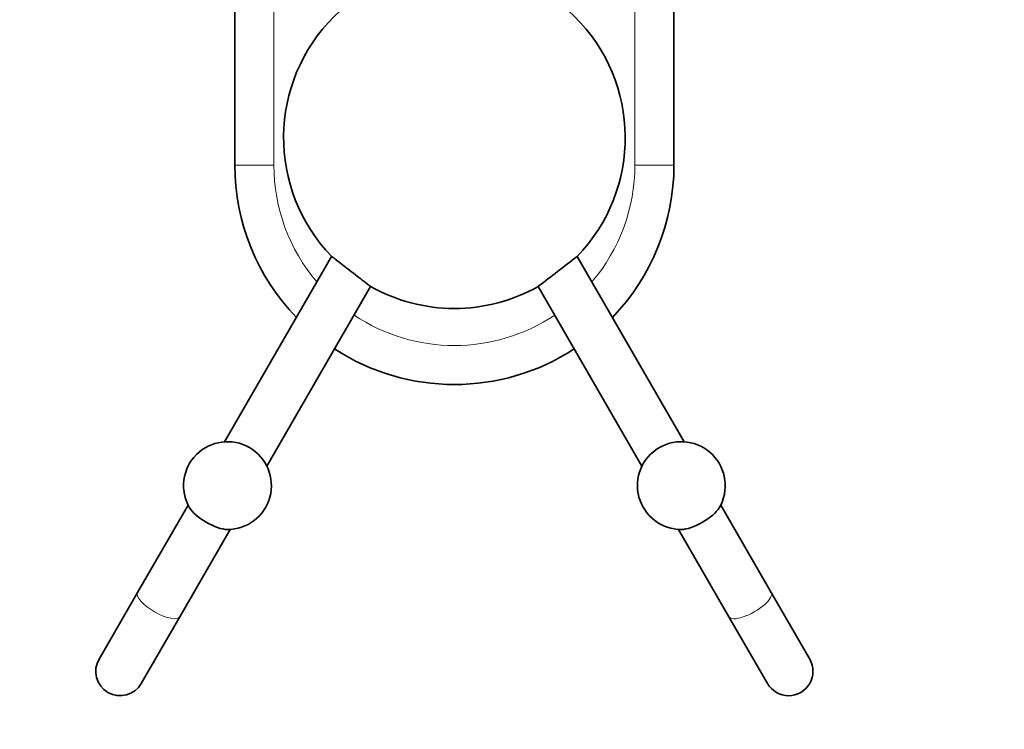
# Model space of a CAD drawing. Units: millimetres. Extents: x 0 to 769, y 0 to 1164.
# Drawn here: x 365 to 466, y 655 to 728 of the extents above; entities that cross this region are included whole.
import ezdxf
from ezdxf import colors
from ezdxf.entities.mleader import LeaderData, LeaderLine
from ezdxf.math import Vec2, Vec3

# ---------------------------------------------------------------- set-up
doc = ezdxf.new("R2010")
doc.units = ezdxf.units.MM
doc.layers.add('DV1_Défaut', color=7, linetype='Continuous')
doc.layers.add('Défaut', color=7, linetype='Continuous')

# ---------------------------------------------------------------- blocks, each defined once
blk = doc.blocks.new('_DOT')
at = {"color": 0}
blk.add_line((0, 0), (-1, 0), dxfattribs=at)
at = {"color": 0, "const_width": 0.333}
blk.add_lwpolyline([(-0.1665, 0, 1), (0.1665, 0, 1)], format="xyb", close=True, dxfattribs=at)
blk = doc.blocks.new('SE')
at = {"layer": 'DV1_Défaut', "color": 7, "linetype": 'Continuous', "lineweight": 35}
for p, q in [((432.14, 770.85), (432.14, 712.65)), ((387.14, 712.65), (387.14, 762.47)), ((397.06, 703.29), (386.09, 684.28)), ((433.19, 684.28), (422.22, 703.29)), ((390.42, 681.78), (401.06, 700.2)), ((418.23, 700.2), (428.86, 681.78)), ((382.35, 677.8), (377.18, 668.84)), ((442.11, 668.84), (436.94, 677.8)), ((381.51, 666.34), (386.68, 675.3)), ((432.6, 675.3), (437.78, 666.34)), ((377.18, 668.84), (373.23, 662)), ((446.06, 662), (442.11, 668.84)), ((377.56, 659.5), (381.51, 666.34)), ((437.78, 666.34), (441.73, 659.5))]:
    blk.add_line(p, q, dxfattribs=at)
at = {"layer": 'DV1_Défaut', "color": 7, "linetype": 'Continuous', "lineweight": 18}
for p, q in [((428.14, 712.65), (428.14, 754.85)), ((391.14, 754.09), (391.14, 712.65)), ((391.14, 712.65), (387.14, 712.65)), ((432.14, 712.65), (428.14, 712.65))]:
    blk.add_line(p, q, dxfattribs=at)
at = {"layer": 'DV1_Défaut', "color": 7, "linetype": 'Continuous', "lineweight": 35}
for centre, radius, start, end in [((409.64, 715.45), 17.5, 315.9321, 224.0676), ((409.64, 712.65), 22.5, 180, 223.9777), ((409.64, 712.65), 22.5, 316.0223, 0), ((-174.25, 1471.83), 972.85, 307.51805, 307.81503), ((409.64, 715.45), 17.5, 240.5953, 270), ((409.64, 715.45), 17.5, 270, 299.4051), ((409.64, 712.65), 22.5, 236.9166, 303.0834), ((386.39, 679.79), 4.5, 269.7065, 210.2935), ((432.9, 679.79), 4.5, 329.7065, 120), ((432.9, 679.79), 4.5, 120, 270.2935), ((375.39, 660.75), 2.5, 150, 330), ((443.89, 660.75), 2.5, 210, 30)]:
    blk.add_arc(centre, radius, start, end, dxfattribs=at)
at = {"layer": 'DV1_Défaut', "color": 7, "linetype": 'Continuous', "lineweight": 18}
for start, end in [(180, 220.3855), (319.6145, 0), (236.2491, 303.7509)]:
    blk.add_arc((409.64, 712.65), 18.5, start, end, dxfattribs=at)
at = {"layer": 'DV1_Défaut', "color": 7, "linetype": 'Continuous', "lineweight": 35}
for centre, major_axis in [((384.66, 676.8), (2.25, -1.3)), ((434.62, 676.8), (2.25, 1.3))]:
    blk.add_ellipse(centre, major_axis=major_axis, ratio=0.34202, start_param=3.681621, end_param=5.743157, dxfattribs=at)
at = {"layer": 'DV1_Défaut', "color": 7, "linetype": 'Continuous', "lineweight": 18}
for centre, major_axis, start_param, end_param in [((379.34, 667.59), (2.17, -1.25), 3.141593, 6.283185), ((439.95, 667.59), (-2.17, -1.25), 0, 3.141593)]:
    blk.add_ellipse(centre, major_axis=major_axis, ratio=0.34202, start_param=start_param, end_param=end_param, dxfattribs=at)
at = {"layer": 'DV1_Défaut', "color": 7, "linetype": 'Continuous', "lineweight": 35}
blk.add_open_spline([(401.06, 700.2), (401.06, 700.2), (401.05, 700.21), (400.94, 700.3), (400.63, 700.53), (399.78, 701.19), (399.23, 701.61), (398.2, 702.41), (397.73, 702.77), (397.2, 703.19), (397.07, 703.28), (397.07, 703.29)], degree=3, knots=[0, 0, 0, 0, 0.055827, 0.055827, 0.305714, 0.305714, 0.555602, 0.555602, 0.805489, 0.805489, 1, 1, 1, 1], dxfattribs=at)

msp = doc.modelspace()

# ---------------------------------------------------------------- block references
at = {"layer": 'Défaut'}
msp.add_blockref('SE', (0, 0), dxfattribs=at)

# ---------------------------------------------------------------- leaders
at = {"layer": 'Défaut', "color": 7, "linetype": 'Continuous', "lineweight": 18}
ml = msp.add_multileader_mtext('Standard', dxfattribs=at)
ml.set_content('{\\pxsm0.9;\\fSolid Edge ISO|b1||i0||c0|p34;\\W1.;17/10/2016\\P}', color=256)
ml.set_leader_properties()
ml.set_arrow_properties(name='DOT')
ml.build(insert=Vec2(0, 0))
ml.multileader.update_dxf_attribs({"leader_type": 0, "dogleg_length": 0, "arrow_head_size": 12})
ctx = ml.context
ctx.base_point, ctx.char_height, ctx.arrow_head_size, ctx.landing_gap_size = Vec3(656.6, 1156.97), 12, 12, 4.2
notes = []
notes.append((ctx, [(0, (0, 0, 0), (0, 0), (1, 0), 1, [])]))
ctx.mtext.insert = Vec3(658.6, 1163.09)
for ctx, leaders in notes:
    for number, flags, end, landing, length, lines in leaders:
        leader = LeaderData()
        leader.index, (leader.has_last_leader_line, leader.has_dogleg_vector, leader.attachment_direction) = number, flags
        leader.last_leader_point, leader.dogleg_vector, leader.dogleg_length = Vec3(end), Vec3(landing), length
        for number, points, colour, breaks in lines:
            line = LeaderLine()
            line.index, line.vertices, line.color, line.breaks = number, Vec3.list(points), colors.encode_raw_color(colour), breaks
            leader.lines.append(line)
        ctx.leaders.append(leader)

doc.saveas('drawing.dxf')
